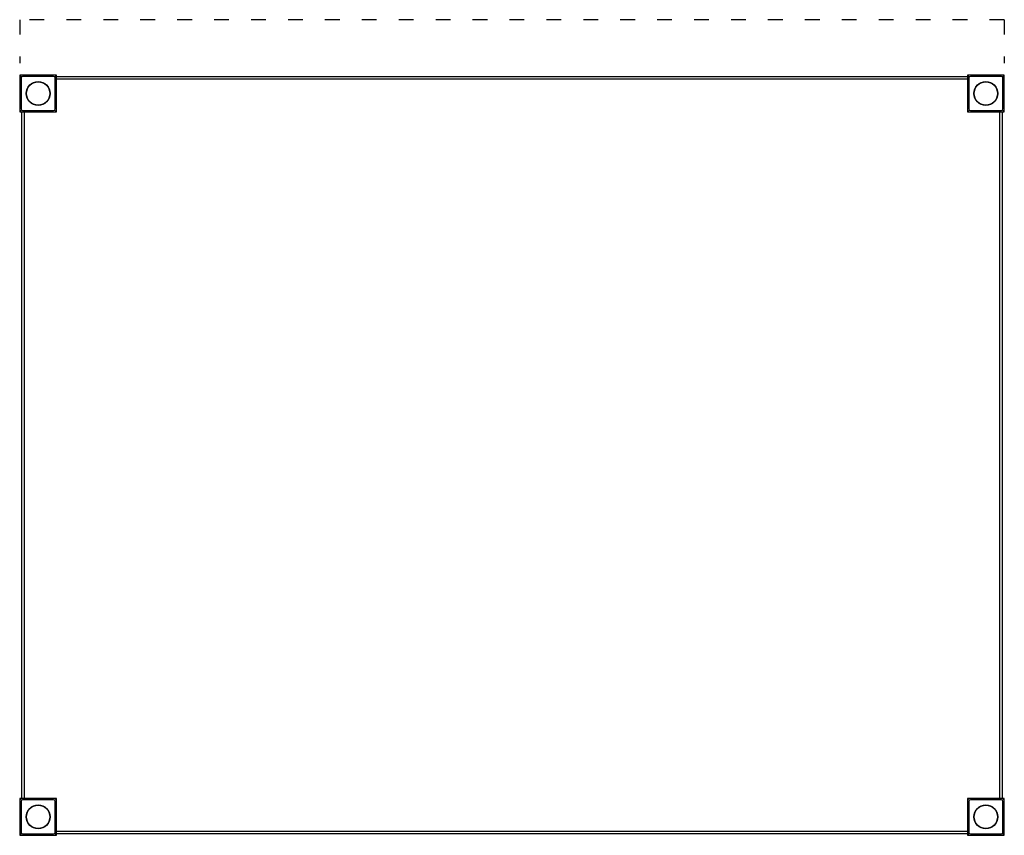
# Model space of a CAD drawing. Units: millimetres. Extents: x 0 to 800, y -663 to 0.
import ezdxf

# ---------------------------------------------------------------- set-up
doc = ezdxf.new("R2010")
doc.units = ezdxf.units.MM
doc.linetypes.add('ACAD_ISO03W100', pattern=[30, 12, -18])
doc.layers.add('CAPIC-AVEN-2D', color=7, linetype='Continuous')

msp = doc.modelspace()

# ---------------------------------------------------------------- linework, layer by layer
at = {"layer": 'CAPIC-AVEN-2D', "linetype": 'ACAD_ISO03W100'}
for p, q in [((800, 0), (0, 0)), ((0, 0), (0, -35.23)), ((800, 0), (800, -35.23))]:
    msp.add_line(p, q, dxfattribs=at)
at = {"layer": 'CAPIC-AVEN-2D', "ltscale": 6}
for p, q in [((0, -44.98), (0, -47.38)), ((2.4, -44.98), (0, -44.98)), ((0, -47.38), (0, -72.58)), ((1.2, -47.38), (1.2, -72.58)), ((27.6, -44.98), (2.4, -44.98)), ((27.6, -46.18), (2.4, -46.18)), ((30, -44.98), (27.6, -44.98)), ((28.8, -72.58), (28.8, -47.38)), ((30, -46.48), (30, -44.98)), ((30, -47.38), (30, -46.48)), ((770, -46.48), (30, -46.48)), ((30, -72.58), (30, -47.38)), ((772.4, -44.98), (770, -44.98)), ((770, -44.98), (770, -46.48)), ((770, -46.48), (770, -47.38)), ((770, -47.38), (770, -72.58)), ((771.2, -47.38), (771.2, -72.58)), ((797.6, -44.98), (772.4, -44.98)), ((797.6, -46.18), (772.4, -46.18)), ((800, -44.98), (797.6, -44.98)), ((798.8, -72.58), (798.8, -47.38)), ((800, -47.38), (800, -44.98)), ((800, -72.58), (800, -47.38)), ((30, -74.98), (30, -48.48)), ((770, -48.48), (30, -48.48)), ((770, -48.48), (770, -74.98)), ((0, -72.58), (0, -74.98)), ((0, -74.98), (1.5, -74.98)), ((1.5, -74.98), (1.5, -632.98)), ((1.5, -74.98), (2.4, -74.98)), ((2.4, -73.78), (27.6, -73.78)), ((2.4, -74.98), (27.6, -74.98)), ((3.5, -74.98), (30, -74.98)), ((3.5, -74.98), (3.5, -632.98)), ((770, -74.98), (796.5, -74.98)), ((772.4, -73.78), (797.6, -73.78)), ((772.4, -74.98), (797.6, -74.98)), ((796.5, -632.98), (796.5, -74.98)), ((797.6, -74.98), (798.5, -74.98)), ((798.5, -74.98), (800, -74.98)), ((798.5, -632.98), (798.5, -74.98)), ((800, -74.98), (800, -72.58)), ((0, -632.98), (0, -635.38)), ((1.5, -632.98), (0, -632.98)), ((0, -635.38), (0, -660.58)), ((1.2, -635.38), (1.2, -660.58)), ((2.4, -632.98), (1.5, -632.98)), ((27.6, -632.98), (2.4, -632.98)), ((27.6, -634.18), (2.4, -634.18)), ((30, -632.98), (3.5, -632.98)), ((28.8, -660.58), (28.8, -635.38)), ((30, -659.48), (30, -632.98)), ((30, -660.58), (30, -635.38)), ((796.5, -632.98), (770, -632.98)), ((770, -632.98), (770, -659.48)), ((770, -635.38), (770, -660.58)), ((771.2, -635.38), (771.2, -660.58)), ((797.6, -632.98), (772.4, -632.98)), ((797.6, -634.18), (772.4, -634.18)), ((798.5, -632.98), (797.6, -632.98)), ((800, -632.98), (798.5, -632.98)), ((798.8, -660.58), (798.8, -635.38)), ((800, -635.38), (800, -632.98)), ((800, -660.58), (800, -635.38)), ((0, -660.58), (0, -662.98)), ((0, -662.98), (2.4, -662.98)), ((2.4, -661.78), (27.6, -661.78)), ((2.4, -662.98), (27.6, -662.98)), ((27.6, -662.98), (30, -662.98)), ((30, -659.48), (770, -659.48)), ((30, -661.48), (30, -660.58)), ((30, -662.98), (30, -661.48)), ((30, -661.48), (770, -661.48)), ((770, -660.58), (770, -661.48)), ((770, -661.48), (770, -662.98)), ((770, -662.98), (772.4, -662.98)), ((772.4, -661.78), (797.6, -661.78)), ((772.4, -662.98), (797.6, -662.98)), ((797.6, -662.98), (800, -662.98)), ((800, -662.98), (800, -660.58))]:
    msp.add_line(p, q, dxfattribs=at)
at = {"layer": 'CAPIC-AVEN-2D', "ltscale": 36}
for centre, radius in [((15, -59.98), 9.75), ((15, -59.98), 9.5), ((785, -59.98), 9.75), ((785, -59.98), 9.5), ((15, -647.98), 9.75), ((15, -647.98), 9.5), ((785, -647.98), 9.75), ((785, -647.98), 9.5)]:
    msp.add_circle(centre, radius, dxfattribs=at)
for centre, radius, start, end in [((2.4, -47.38), 2.4, 90, 180), ((2.4, -47.38), 1.2, 90, 180), ((27.6, -47.38), 2.4, 0, 90), ((27.6, -47.38), 1.2, 0, 90), ((772.4, -47.38), 2.4, 90, 180), ((772.4, -47.38), 1.2, 90, 180), ((797.6, -47.38), 2.4, 0, 90), ((797.6, -47.38), 1.2, 0, 90), ((2.4, -72.58), 2.4, 180, 270), ((2.4, -72.58), 1.2, 180, 270), ((27.6, -72.58), 2.4, 270, 0), ((27.6, -72.58), 1.2, 270, 0), ((772.4, -72.58), 2.4, 180, 270), ((772.4, -72.58), 1.2, 180, 270), ((797.6, -72.58), 2.4, 270, 0), ((797.6, -72.58), 1.2, 270, 0), ((2.4, -635.38), 2.4, 90, 180), ((2.4, -635.38), 1.2, 90, 180), ((27.6, -635.38), 2.4, 0, 90), ((27.6, -635.38), 1.2, 0, 90), ((772.4, -635.38), 2.4, 90, 180), ((772.4, -635.38), 1.2, 90, 180), ((797.6, -635.38), 2.4, 0, 90), ((797.6, -635.38), 1.2, 0, 90), ((2.4, -660.58), 2.4, 180, 270), ((2.4, -660.58), 1.2, 180, 270), ((27.6, -660.58), 2.4, 270, 0), ((27.6, -660.58), 1.2, 270, 0), ((772.4, -660.58), 2.4, 180, 270), ((772.4, -660.58), 1.2, 180, 270), ((797.6, -660.58), 2.4, 270, 0), ((797.6, -660.58), 1.2, 270, 0)]:
    msp.add_arc(centre, radius, start, end, dxfattribs=at)

doc.saveas('drawing.dxf')
